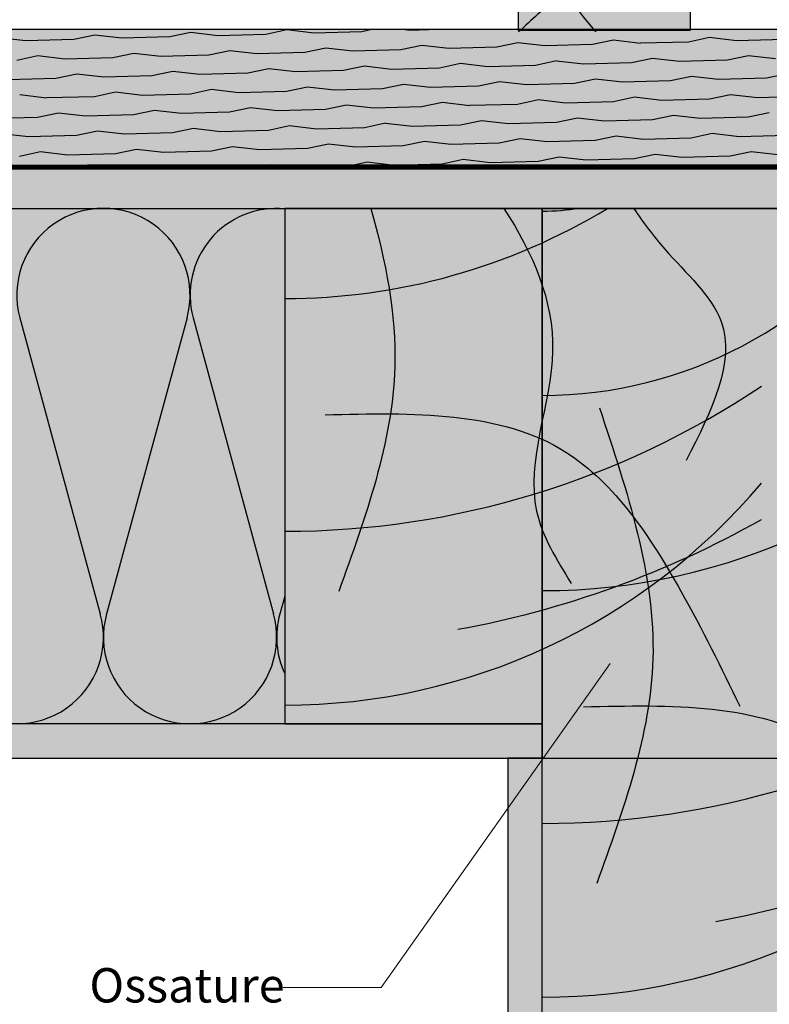
# Model space of a CAD drawing. Units: millimetres. Extents: x -4497 to 48282, y -1235 to 6850.
# Drawn here: x 31462 to 31680, y 5044 to 5331 of the extents above; entities that cross this region are included whole.
import ezdxf

# ---------------------------------------------------------------- set-up
doc = ezdxf.new("R2010")
doc.units = ezdxf.units.MM
for name, color, linetype in [('A_duripanel', 7, 'Continuous'), ('A_pare_pluie', 3, 'Continuous'), ('A_plaque platre', 6, 'Continuous'), ('A_Taseau', 2, 'Continuous'), ('hachure bois', 7, 'Continuous'), ('hachure béton', 7, 'Continuous'), ('hachure isolant', 7, 'Continuous')]:
    doc.layers.add(name, color=color, linetype=linetype)
doc.layers.add('A_texte', color=7, linetype='Continuous', lineweight=15)
doc.styles.add('verdana', font='arial.ttf')

msp = doc.modelspace()

# ---------------------------------------------------------------- hatches: boundary and pattern name
at = {"ltscale": 0.5, "true_color": 0xd69257}
h = msp.add_hatch(color=33, dxfattribs=at)
h.dxf.hatch_style = 1
h.paths.add_polyline_path([(31442.278, 5327.786), (31442.278, 5367.786), (31392.278, 5367.786), (31392.278, 5327.786)])
h.paths.add_polyline_path([(31606.972, 5367.786), (31606.972, 5327.786), (31656.972, 5327.786), (31656.972, 5367.786)])
h.paths.add_polyline_path([(31855.944, 5111.89), (31855.944, 5161.89), (31815.944, 5161.89), (31815.944, 5111.89)])
h.paths.add_polyline_path([(31855.944, 4959.782), (31815.944, 4959.782), (31815.944, 4909.782), (31855.944, 4909.782)])
h = msp.add_hatch(color=33, dxfattribs=at)
h.dxf.hatch_style = 1
h.paths.add_polyline_path([(31719.344, 5310.315), (31718.444, 5310.835), (31719.344, 5311.354), (31719.344, 5313.015), (31718.444, 5313.535), (31719.344, 5314.054), (31718.972, 5316.054), (31718.972, 5317.51), (31715.944, 5317.51), (31715.944, 5328.01), (31334.911, 5328.01), (31334.911, 5288.011), (31719.344, 5288.023), (31719.344, 5288.715), (31718.444, 5289.235), (31719.344, 5289.754), (31719.344, 5291.415), (31718.444, 5291.935), (31719.344, 5292.454), (31719.344, 5294.115), (31718.444, 5294.635), (31719.344, 5295.154), (31719.344, 5296.815), (31718.444, 5297.335), (31719.344, 5297.854), (31719.344, 5299.515), (31718.444, 5300.035), (31719.344, 5300.554), (31719.344, 5302.215), (31718.444, 5302.735), (31719.344, 5303.254), (31719.344, 5304.915), (31718.444, 5305.435), (31719.344, 5305.954), (31719.344, 5307.615), (31718.444, 5308.135), (31719.344, 5308.654)])
h.paths.add_polyline_path([(31775.944, 5328.01), (31726.944, 5328.01), (31726.944, 5317.51), (31723.917, 5317.51), (31723.917, 5316.054), (31723.544, 5314.054), (31723.544, 5312.704), (31724.444, 5312.185), (31723.544, 5311.665), (31723.544, 5310.004), (31724.444, 5309.485), (31723.544, 5308.965), (31723.544, 5307.304), (31724.444, 5306.785), (31723.544, 5306.265), (31723.544, 5304.604), (31724.444, 5304.085), (31723.544, 5303.565), (31723.544, 5301.904), (31724.444, 5301.385), (31723.544, 5300.865), (31723.544, 5299.204), (31724.444, 5298.685), (31723.544, 5298.165), (31723.544, 5296.504), (31724.444, 5295.985), (31723.544, 5295.465), (31723.544, 5293.804), (31724.444, 5293.285), (31723.544, 5292.765), (31723.544, 5291.104), (31724.444, 5290.585), (31723.544, 5290.065), (31723.544, 5288.404), (31724.204, 5288.023), (31775.941, 5288.025)])
h.paths.add_polyline_path([(31815.944, 5328.01), (31775.944, 5328.01), (31775.944, 5288.025), (31775.944, 5288.025), (31775.94, 5276.01), (31775.94, 5247.653), (31776.339, 5246.41), (31778, 5246.41), (31776.65, 5250.61), (31777.169, 5251.51), (31777.689, 5250.61), (31779.35, 5250.61), (31779.869, 5251.51), (31780.389, 5250.61), (31782.05, 5250.61), (31782.569, 5251.51), (31783.089, 5250.61), (31784.75, 5250.61), (31785.269, 5251.51), (31785.789, 5250.61), (31787.45, 5250.61), (31787.969, 5251.51), (31788.489, 5250.61), (31790.15, 5250.61), (31790.669, 5251.51), (31791.189, 5250.61), (31792.85, 5250.61), (31793.369, 5251.51), (31793.889, 5250.61), (31795.55, 5250.61), (31796.069, 5251.51), (31796.589, 5250.61), (31798.25, 5250.61), (31798.769, 5251.51), (31799.289, 5250.61), (31800.95, 5250.61), (31801.469, 5251.51), (31801.989, 5250.61), (31803.989, 5250.982), (31805.444, 5250.982), (31805.444, 5254.01), (31815.944, 5254.01)])
h.paths.add_polyline_path([(31815.944, 5243.01), (31805.444, 5243.01), (31805.444, 5246.037), (31803.989, 5246.037), (31801.989, 5246.41), (31800.639, 5246.41), (31800.119, 5245.51), (31799.6, 5246.41), (31797.939, 5246.41), (31797.419, 5245.51), (31796.9, 5246.41), (31795.239, 5246.41), (31794.719, 5245.51), (31794.2, 5246.41), (31792.539, 5246.41), (31792.019, 5245.51), (31791.5, 5246.41), (31789.839, 5246.41), (31789.319, 5245.51), (31788.8, 5246.41), (31787.139, 5246.41), (31786.619, 5245.51), (31786.1, 5246.41), (31784.439, 5246.41), (31783.919, 5245.51), (31783.4, 5246.41), (31781.739, 5246.41), (31781.219, 5245.51), (31780.7, 5246.41), (31779.039, 5246.41), (31778.519, 5245.51), (31778, 5246.41), (31776.339, 5246.41), (31775.944, 5245.726), (31775.944, 5228.01), (31775.942, 5010.712), (31815.944, 5010.712)])
h.paths.add_polyline_path([(31815.944, 5010.712), (31775.943, 5010.712), (31775.943, 4833.054), (31815.944, 4833.054)])
at = {"true_color": 0xcdba88}
h = msp.add_hatch(color=43, dxfattribs=at)
h.dxf.hatch_style = 1
h.paths.add_polyline_path([(31719.344, 5278.954), (31719.344, 5280.615), (31718.444, 5281.135), (31719.344, 5281.654), (31719.344, 5283.315), (31718.444, 5283.835), (31719.344, 5284.354), (31719.344, 5286.015), (31718.444, 5286.535), (31719.344, 5287.054), (31719.344, 5288.01), (31700.944, 5288.01), (31334.911, 5288.01), (31334.911, 5276.01), (31718.921, 5276.01), (31719.344, 5276.254), (31719.344, 5277.915), (31718.444, 5278.435)])
at = {"true_color": 0xddaf27}
h = msp.add_hatch(color=42, dxfattribs=at)
h.dxf.hatch_style = 1
h.paths.add_polyline_path([(31538.94, 5276.01), (31334.911, 5276.01), (31334.911, 5126.01), (31538.94, 5126.01)])
h.paths.add_polyline_path([(31763.94, 5041.01), (31613.94, 5041.01), (31613.94, 4833.054), (31729.979, 4833.054, -0.1195695), (31742.937, 4833.054), (31763.94, 4833.054)])
at = {"true_color": 0x9d622b}
h = msp.add_hatch(color=25, dxfattribs=at)
h.dxf.hatch_style = 1
h.paths.add_polyline_path([(31763.908, 5276.035), (31723.513, 5276.035), (31723.513, 5274.93), (31724.413, 5274.41), (31723.513, 5273.891), (31723.513, 5272.23), (31724.413, 5271.71), (31723.513, 5271.191), (31723.513, 5269.53), (31724.413, 5269.01), (31723.513, 5268.491), (31723.513, 5266.83), (31724.413, 5266.31), (31723.513, 5265.791), (31723.513, 5264.13), (31724.413, 5263.61), (31723.513, 5263.091), (31723.513, 5261.43), (31724.413, 5260.91), (31723.513, 5260.391), (31723.513, 5258.73), (31724.413, 5258.21), (31723.513, 5257.691), (31723.513, 5256.03), (31724.413, 5255.51), (31723.513, 5254.991), (31723.513, 5253.33), (31724.413, 5252.81), (31723.513, 5252.291), (31723.513, 5250.886), (31723.658, 5250.635), (31725.318, 5250.635), (31725.838, 5251.535), (31726.358, 5250.635), (31728.018, 5250.635), (31728.538, 5251.535), (31729.058, 5250.635), (31730.718, 5250.635), (31731.238, 5251.535), (31731.758, 5250.635), (31733.418, 5250.635), (31733.938, 5251.535), (31734.458, 5250.635), (31736.118, 5250.635), (31736.638, 5251.535), (31737.158, 5250.635), (31738.818, 5250.635), (31739.338, 5251.535), (31739.858, 5250.635), (31741.518, 5250.635), (31742.038, 5251.535), (31742.558, 5250.635), (31744.218, 5250.635), (31744.738, 5251.535), (31745.258, 5250.635), (31746.918, 5250.635), (31747.438, 5251.535), (31747.958, 5250.635), (31749.618, 5250.635), (31750.138, 5251.535), (31750.658, 5250.635), (31752.318, 5250.635), (31752.838, 5251.535), (31753.358, 5250.635), (31755.018, 5250.635), (31755.538, 5251.535), (31756.058, 5250.635), (31757.718, 5250.635), (31758.238, 5251.535), (31758.758, 5250.635), (31760.418, 5250.635), (31760.938, 5251.535), (31761.458, 5250.635), (31763.118, 5250.635), (31763.638, 5251.535), (31763.908, 5251.067)], flags=17)
h.paths.add_polyline_path([(31613.908, 5276.035), (31538.908, 5276.035), (31538.908, 5126.035), (31613.908, 5126.035)])
h.paths.add_polyline_path([(31763.908, 5246.435), (31762.808, 5246.435), (31762.288, 5245.535), (31761.768, 5246.435), (31760.108, 5246.435), (31759.588, 5245.535), (31759.068, 5246.435), (31757.408, 5246.435), (31756.888, 5245.535), (31756.368, 5246.435), (31754.708, 5246.435), (31754.188, 5245.535), (31753.668, 5246.435), (31752.008, 5246.435), (31751.488, 5245.535), (31750.968, 5246.435), (31749.308, 5246.435), (31748.788, 5245.535), (31748.268, 5246.435), (31746.608, 5246.435), (31746.088, 5245.535), (31745.568, 5246.435), (31743.908, 5246.435), (31743.388, 5245.535), (31742.868, 5246.435), (31741.208, 5246.435), (31740.688, 5245.535), (31740.168, 5246.435), (31738.508, 5246.435), (31737.988, 5245.535), (31737.468, 5246.435), (31735.808, 5246.435), (31735.288, 5245.535), (31734.768, 5246.435), (31733.108, 5246.435), (31732.588, 5245.535), (31732.068, 5246.435), (31730.408, 5246.435), (31729.888, 5245.535), (31729.368, 5246.435), (31727.708, 5246.435), (31727.188, 5245.535), (31726.668, 5246.435), (31725.008, 5246.435), (31724.112, 5244.884), (31724.413, 5244.71), (31723.513, 5244.191), (31723.513, 5242.53), (31724.413, 5242.01), (31723.513, 5241.491), (31723.513, 5239.83), (31724.413, 5239.31), (31723.513, 5238.791), (31723.513, 5237.13), (31724.413, 5236.61), (31723.513, 5236.091), (31723.513, 5234.43), (31724.413, 5233.91), (31723.513, 5233.391), (31723.513, 5231.73), (31724.413, 5231.21), (31723.513, 5230.691), (31723.513, 5229.03), (31724.413, 5228.51), (31723.513, 5227.991), (31723.513, 5226.33), (31724.413, 5225.81), (31723.513, 5225.291), (31723.093, 5223.526), (31723.813, 5223.11), (31723.093, 5222.694), (31722.589, 5220.701), (31723.093, 5220.41), (31722.589, 5220.119), (31721.413, 5217.035), (31720.237, 5218.769), (31719.733, 5219.06), (31720.237, 5219.351), (31719.733, 5221.344), (31719.013, 5221.76), (31719.733, 5222.176), (31719.313, 5223.941), (31718.413, 5224.46), (31719.313, 5224.98), (31719.313, 5226.641), (31718.413, 5227.16), (31719.313, 5227.68), (31719.313, 5229.341), (31718.413, 5229.86), (31719.313, 5230.38), (31719.313, 5232.041), (31718.413, 5232.56), (31719.313, 5233.08), (31719.313, 5234.741), (31718.413, 5235.26), (31719.313, 5235.78), (31719.313, 5237.441), (31718.413, 5237.96), (31719.313, 5238.48), (31719.313, 5240.141), (31718.413, 5240.66), (31719.313, 5241.18), (31719.313, 5242.841), (31718.413, 5243.36), (31719.313, 5243.88), (31719.313, 5245.145), (31718.971, 5245.738), (31717.763, 5246.435), (31716.908, 5246.435), (31716.388, 5245.535), (31715.868, 5246.435), (31714.208, 5246.435), (31713.688, 5245.535), (31713.168, 5246.435), (31711.404, 5246.855), (31710.988, 5246.135), (31710.572, 5246.855), (31708.579, 5247.359), (31708.288, 5246.855), (31707.997, 5247.359), (31704.913, 5248.535), (31706.647, 5249.711), (31706.938, 5250.215), (31707.229, 5249.711), (31709.222, 5250.215), (31709.638, 5250.935), (31710.054, 5250.215), (31711.818, 5250.635), (31712.338, 5251.535), (31712.858, 5250.635), (31714.518, 5250.635), (31715.038, 5251.535), (31715.558, 5250.635), (31717.218, 5250.635), (31717.738, 5251.535), (31717.939, 5251.187), (31719.313, 5251.98), (31719.313, 5253.641), (31718.413, 5254.16), (31719.313, 5254.68), (31719.313, 5256.341), (31718.413, 5256.86), (31719.313, 5257.38), (31719.313, 5259.041), (31718.413, 5259.56), (31719.313, 5260.08), (31719.313, 5261.741), (31718.413, 5262.26), (31719.313, 5262.78), (31719.313, 5264.441), (31718.413, 5264.96), (31719.313, 5265.48), (31719.313, 5267.141), (31718.413, 5267.66), (31719.313, 5268.18), (31719.313, 5269.841), (31718.413, 5270.36), (31719.313, 5270.88), (31719.313, 5272.541), (31718.413, 5273.06), (31719.313, 5273.58), (31719.313, 5275.241), (31717.937, 5276.035), (31613.908, 5276.035), (31613.908, 5116.035), (31763.908, 5116.035)])
h.paths.add_polyline_path([(31763.908, 5116.035), (31614.192, 5116.035), (31613.908, 5115.633), (31613.908, 5041.035), (31763.908, 5041.035)])
at = {"layer": 'A_plaque platre', "lineweight": 35}
h = msp.add_hatch(color=256, dxfattribs=at)
h.dxf.hatch_style = 1
h.paths.add_polyline_path([(31613.94, 5126.01), (31334.911, 5126.01), (31334.911, 5116.01), (31613.94, 5116.01)])
h = msp.add_hatch(color=256, dxfattribs=at)
h.dxf.hatch_style = 1
h.paths.add_polyline_path([(31613.94, 5116.01), (31603.94, 5116.01), (31603.94, 4833.054), (31613.94, 4833.054)])

# ---------------------------------------------------------------- linework, layer by layer
for p, q in [((31613.94, 5126.01), (31334.911, 5126.01)), ((31613.94, 4833.054), (31613.94, 5126.01)), ((31334.911, 5116.01), (31603.94, 5116.01)), ((31603.94, 5116.01), (31603.94, 4833.054))]:
    msp.add_line(p, q)
for points in [[(31613.94, 5276.01), (31538.94, 5276.01), (31538.94, 5126.01), (31613.94, 5126.01)], [(31763.94, 5116.01), (31763.94, 5276.01), (31613.94, 5276.01), (31613.94, 5116.01)]]:
    msp.add_lwpolyline(points, close=True)
msp.add_arc((31702.882, 5392.32), 97.991, 194.75094, 221.51521)
msp.add_open_spline([(31657.051, 5354.81), (31654.392, 5354.532), (31643.028, 5352.923), (31628.849, 5343.435), (31615.034, 5335.156), (31608.925, 5328.989), (31607.051, 5327.37)], degree=3, knots=[58.7150728, 58.7150728, 58.7150728, 58.7150728, 66.3859654, 91.7744312, 108.6911961, 115.9370372, 115.9370372, 115.9370372, 115.9370372])
at = {"layer": 'A_duripanel'}
for p, q in [((31775.944, 5288.01), (31334.911, 5288.01)), ((31334.911, 5276.01), (31775.94, 5276.01))]:
    msp.add_line(p, q, dxfattribs=at)
at = {"layer": 'A_pare_pluie', "lineweight": 50, "ltscale": 2, "const_width": 1.5}
msp.add_lwpolyline([(31334.911, 5288.011), (31775.944, 5288.025)], dxfattribs=at)
at = {"layer": 'A_plaque platre'}
for p, q in [((31613.94, 5126.01), (31334.911, 5126.01)), ((31613.94, 5116.01), (31613.94, 5126.01)), ((31334.911, 5116.01), (31613.94, 5116.01)), ((31613.94, 5116.01), (31603.94, 5116.01)), ((31603.94, 5116.01), (31603.94, 4833.054)), ((31613.94, 4833.054), (31613.94, 5116.01))]:
    msp.add_line(p, q, dxfattribs=at)
at = {"layer": 'A_Taseau', "color": 0}
msp.add_line((31715.944, 5328.01), (31334.911, 5328.01), dxfattribs=at)
msp.add_lwpolyline([(31606.972, 5367.786), (31656.972, 5367.786), (31656.972, 5327.786), (31606.972, 5327.786)], close=True, dxfattribs=at)
at = {"layer": 'A_texte'}
msp.add_lwpolyline([(31633.721, 5143.564), (31567.028, 5049.311), (31538.449, 5049.311)], dxfattribs=at)
msp.add_solid([(31630.883, 5141.284), (31635.165, 5145.605), (31632.516, 5140.129)], dxfattribs=at)
at = {"layer": 'hachure bois', "color": 7}
for centre, radius, start, end in [((31538.94, 5431.07), 181.315, 270, 301.21832), ((31614.067, 5346.07), 124.492, 270, 325.75207), ((31614.067, 5346.07), 181.315, 270, 319.94054), ((31538.94, 5431.07), 249.04, 270, 303.86501), ((31538.94, 5312.762), 181.315, 270, 319.94054), ((31538.94, 5431.07), 282.094, 280.2981, 299.46853), ((31614.067, 5346.07), 249.04, 270, 303.86501), ((31614.067, 5227.762), 181.315, 270, 319.94054), ((31614.067, 5346.07), 282.094, 280.2981, 299.46853)]:
    msp.add_arc(centre, radius, start, end, dxfattribs=at)
at = {"layer": 'hachure bois'}
msp.add_arc((31614.067, 5346.07), 70.855, 270, 278.58528, dxfattribs=at)
at = {"layer": 'hachure bois', "color": 7}
for points, knots in [([(31563.989, 5276.01), (31568.374, 5260.594), (31575.852, 5223.243), (31562.5, 5186.261), (31554.65, 5164.52)], [27.54657, 27.54657, 27.54657, 27.54657, 74.7702989, 142.1355352, 142.1355352, 142.1355352, 142.1355352]), ([(31602.771, 5276.01), (31611.186, 5263.017), (31623.708, 5234.649), (31605.295, 5194.349), (31618.125, 5173.707), (31622.384, 5166.854)], [170.3327781, 170.3327781, 170.3327781, 170.3327781, 214.753244, 261.6657481, 284.9826653, 284.9826653, 284.9826653, 284.9826653]), ([(31640.531, 5276.01), (31643.29, 5271.949), (31651.559, 5260.796), (31674.942, 5240.418), (31663.094, 5216.96), (31655.862, 5202.642)], [186.3055006, 186.3055006, 186.3055006, 186.3055006, 201.1144624, 227.7330943, 269.4353887, 269.4353887, 269.4353887, 269.4353887])]:
    msp.add_open_spline(points, degree=3, knots=knots, dxfattribs=at)
for points in [[(31630.556, 5218.002), (31646.127, 5144.871), (31629.778, 5079.52)], [(31550.757, 5215.958), (31620.827, 5205.066), (31654.305, 5164.611), (31671.433, 5131.157)], [(31625.885, 5130.958), (31695.955, 5120.066), (31729.433, 5079.611), (31746.561, 5046.157)]]:
    msp.add_spline(points, degree=3, dxfattribs=at)
at = {"layer": 'hachure béton', "linetype": 'Continuous'}
for p, q in [((31483.678, 5326.396), (31477.562, 5325.11)), ((31491.533, 5325.49), (31483.679, 5326.394)), ((31511.619, 5327.159), (31505.502, 5325.874)), ((31519.473, 5326.253), (31511.619, 5327.157)), ((31533.443, 5326.637), (31519.473, 5326.255)), ((31539.559, 5327.923), (31533.443, 5326.637)), ((31547.414, 5327.016), (31539.56, 5327.92)), ((31561.383, 5327.401), (31547.413, 5327.019)), ((31564.279, 5328.009), (31561.383, 5327.4)), ((31575.354, 5327.78), (31573.362, 5328.009)), ((31583.657, 5328.009), (31575.354, 5327.782)), ((31463.592, 5324.726), (31455.739, 5325.63)), ((31477.562, 5325.11), (31463.592, 5324.729)), ((31505.503, 5325.874), (31491.532, 5325.492)), ((31606.769, 5324.167), (31600.652, 5322.881)), ((31614.623, 5323.26), (31606.77, 5324.164)), ((31628.593, 5323.645), (31614.623, 5323.263)), ((31634.709, 5324.93), (31628.593, 5323.644)), ((31642.564, 5324.024), (31634.71, 5324.928)), ((31656.534, 5324.408), (31642.563, 5324.026)), ((31662.65, 5325.693), (31656.533, 5324.408)), ((31670.504, 5324.787), (31662.65, 5325.691)), ((31684.474, 5325.171), (31670.504, 5324.79)), ((31495.007, 5321.113), (31488.891, 5319.827)), ((31502.862, 5320.207), (31495.008, 5321.111)), ((31522.947, 5321.876), (31516.831, 5320.591)), ((31530.802, 5320.97), (31522.948, 5321.874)), ((31544.772, 5321.354), (31530.802, 5320.973)), ((31550.888, 5322.64), (31544.771, 5321.354)), ((31558.743, 5321.734), (31550.889, 5322.638)), ((31572.712, 5322.118), (31558.742, 5321.736)), ((31578.828, 5323.403), (31572.712, 5322.118)), ((31586.683, 5322.497), (31578.829, 5323.401)), ((31600.653, 5322.881), (31586.683, 5322.5)), ((31467.067, 5320.35), (31460.95, 5319.064)), ((31474.921, 5319.444), (31467.067, 5320.347)), ((31488.891, 5319.828), (31474.921, 5319.446)), ((31516.831, 5320.591), (31502.861, 5320.209)), ((31590.157, 5318.121), (31584.041, 5316.835)), ((31598.012, 5317.214), (31590.158, 5318.118)), ((31618.098, 5318.884), (31611.981, 5317.598)), ((31625.952, 5317.978), (31618.098, 5318.882)), ((31639.922, 5318.362), (31625.952, 5317.98)), ((31646.038, 5319.647), (31639.922, 5318.362)), ((31653.893, 5318.741), (31646.039, 5319.645)), ((31667.862, 5319.125), (31653.892, 5318.744)), ((31673.978, 5320.411), (31667.862, 5319.125)), ((31681.833, 5319.504), (31673.979, 5320.408)), ((31478.395, 5315.067), (31472.279, 5313.781)), ((31486.25, 5314.161), (31478.396, 5315.065)), ((31506.336, 5315.83), (31500.219, 5314.545)), ((31514.191, 5314.924), (31506.337, 5315.828)), ((31528.16, 5315.308), (31514.19, 5314.927)), ((31534.276, 5316.594), (31528.16, 5315.308)), ((31542.131, 5315.688), (31534.277, 5316.591)), ((31556.101, 5316.072), (31542.131, 5315.69)), ((31562.217, 5317.357), (31556.1, 5316.072)), ((31570.071, 5316.451), (31562.218, 5317.355)), ((31584.041, 5316.835), (31570.071, 5316.453)), ((31611.982, 5317.598), (31598.011, 5317.217)), ((31685.307, 5315.128), (31679.191, 5313.842)), ((31472.279, 5313.781), (31458.309, 5313.4)), ((31500.22, 5314.545), (31486.25, 5314.163)), ((31573.546, 5312.074), (31567.429, 5310.789)), ((31581.4, 5311.168), (31573.546, 5312.072)), ((31601.486, 5312.838), (31595.37, 5311.552)), ((31609.341, 5311.932), (31601.487, 5312.835)), ((31623.31, 5312.316), (31609.34, 5311.934)), ((31629.426, 5313.601), (31623.31, 5312.316)), ((31637.281, 5312.695), (31629.427, 5313.599)), ((31651.251, 5313.079), (31637.281, 5312.697)), ((31657.367, 5314.365), (31651.25, 5313.079)), ((31665.222, 5313.458), (31657.368, 5314.362)), ((31679.191, 5313.843), (31665.221, 5313.461)), ((31489.724, 5309.784), (31483.608, 5308.499)), ((31497.579, 5308.878), (31489.725, 5309.782)), ((31511.549, 5309.262), (31497.579, 5308.88)), ((31517.665, 5310.548), (31511.548, 5309.262)), ((31525.519, 5309.641), (31517.666, 5310.545)), ((31539.489, 5310.026), (31525.519, 5309.644)), ((31545.605, 5311.311), (31539.489, 5310.025)), ((31553.46, 5310.405), (31545.606, 5311.309)), ((31567.43, 5310.789), (31553.459, 5310.407)), ((31595.37, 5311.552), (31581.4, 5311.171)), ((31469.639, 5308.115), (31461.785, 5309.019)), ((31483.608, 5308.499), (31469.638, 5308.117)), ((31584.874, 5306.792), (31578.758, 5305.506)), ((31592.729, 5305.885), (31584.875, 5306.789)), ((31612.815, 5307.555), (31606.698, 5306.269)), ((31620.67, 5306.649), (31612.816, 5307.553)), ((31634.639, 5307.033), (31620.669, 5306.651)), ((31640.755, 5308.318), (31634.639, 5307.033)), ((31648.61, 5307.412), (31640.756, 5308.316)), ((31662.58, 5307.796), (31648.609, 5307.415)), ((31668.696, 5309.082), (31662.579, 5307.796)), ((31676.55, 5308.176), (31668.696, 5309.079)), ((31690.52, 5308.56), (31676.55, 5308.178)), ((31473.113, 5303.738), (31466.996, 5302.453)), ((31480.967, 5302.832), (31473.114, 5303.736)), ((31501.053, 5304.501), (31494.937, 5303.216)), ((31508.908, 5303.595), (31501.054, 5304.499)), ((31522.878, 5303.979), (31508.907, 5303.598)), ((31528.994, 5305.265), (31522.877, 5303.979)), ((31536.848, 5304.359), (31528.994, 5305.263)), ((31550.818, 5304.743), (31536.848, 5304.361)), ((31556.934, 5306.028), (31550.818, 5304.743)), ((31564.789, 5305.122), (31556.935, 5306.026)), ((31578.758, 5305.506), (31564.788, 5305.125)), ((31606.699, 5306.27), (31592.729, 5305.888)), ((31680.024, 5303.799), (31673.908, 5302.514)), ((31466.997, 5302.453), (31453.027, 5302.071)), ((31494.937, 5303.216), (31480.967, 5302.834)), ((31568.263, 5300.746), (31562.146, 5299.46)), ((31576.118, 5299.839), (31568.264, 5300.743)), ((31596.203, 5301.509), (31590.087, 5300.223)), ((31604.058, 5300.603), (31596.204, 5301.507)), ((31618.028, 5300.987), (31604.058, 5300.605)), ((31624.144, 5302.272), (31618.027, 5300.987)), ((31631.998, 5301.366), (31624.145, 5302.27)), ((31645.968, 5301.75), (31631.998, 5301.369)), ((31652.084, 5303.036), (31645.968, 5301.75)), ((31659.939, 5302.129), (31652.085, 5303.033)), ((31673.909, 5302.514), (31659.938, 5302.132)), ((31484.442, 5298.455), (31478.325, 5297.17)), ((31492.296, 5297.549), (31484.442, 5298.453)), ((31506.266, 5297.933), (31492.296, 5297.552)), ((31512.382, 5299.219), (31506.266, 5297.933)), ((31520.237, 5298.313), (31512.383, 5299.217)), ((31534.206, 5298.697), (31520.236, 5298.315)), ((31540.322, 5299.982), (31534.206, 5298.697)), ((31548.177, 5299.076), (31540.323, 5299.98)), ((31562.147, 5299.46), (31548.177, 5299.078)), ((31590.087, 5300.223), (31576.117, 5299.842)), ((31663.413, 5297.753), (31657.297, 5296.467)), ((31671.268, 5296.847), (31663.414, 5297.751)), ((31464.356, 5296.786), (31456.502, 5297.69)), ((31478.326, 5297.17), (31464.355, 5296.788)), ((31579.592, 5295.463), (31573.475, 5294.177)), ((31587.446, 5294.557), (31579.593, 5295.461)), ((31601.416, 5294.941), (31587.446, 5294.559)), ((31607.532, 5296.226), (31601.416, 5294.941)), ((31615.387, 5295.32), (31607.533, 5296.224)), ((31629.357, 5295.704), (31615.386, 5295.322)), ((31635.472, 5296.99), (31629.356, 5295.704)), ((31643.327, 5296.083), (31635.473, 5296.987)), ((31657.297, 5296.468), (31643.327, 5296.086)), ((31685.237, 5297.231), (31671.267, 5296.849)), ((31467.83, 5292.409), (31461.714, 5291.124)), ((31475.685, 5291.503), (31467.831, 5292.407)), ((31495.77, 5293.173), (31489.654, 5291.887)), ((31503.625, 5292.267), (31495.771, 5293.17)), ((31517.595, 5292.651), (31503.625, 5292.269)), ((31523.711, 5293.936), (31517.594, 5292.65)), ((31531.566, 5293.03), (31523.712, 5293.934)), ((31545.535, 5293.414), (31531.565, 5293.032)), ((31551.651, 5294.699), (31545.535, 5293.414)), ((31559.506, 5293.793), (31551.652, 5294.697)), ((31573.476, 5294.177), (31559.506, 5293.796)), ((31674.742, 5292.47), (31668.625, 5291.185)), ((31682.596, 5291.564), (31674.743, 5292.468)), ((31489.654, 5291.887), (31475.684, 5291.505)), ((31562.98, 5289.417), (31556.864, 5288.131)), ((31570.835, 5288.511), (31562.981, 5289.414)), ((31590.92, 5290.18), (31584.804, 5288.895)), ((31598.775, 5289.274), (31590.921, 5290.178)), ((31612.745, 5289.658), (31598.775, 5289.276)), ((31618.861, 5290.943), (31612.745, 5289.658)), ((31626.716, 5290.037), (31618.862, 5290.941)), ((31640.685, 5290.421), (31626.715, 5290.04)), ((31646.801, 5291.707), (31640.685, 5290.421)), ((31654.656, 5290.801), (31646.802, 5291.705)), ((31668.626, 5291.185), (31654.656, 5290.803)), ((31535.04, 5288.653), (31531.983, 5288.011)), ((31540.603, 5288.011), (31535.041, 5288.651)), ((31556.864, 5288.131), (31552.459, 5288.011)), ((31584.805, 5288.895), (31570.834, 5288.513))]:
    msp.add_line(p, q, dxfattribs=at)
at = {"layer": 'hachure isolant'}
for p, q in [((31461.82, 5244.158), (31485.215, 5158.05)), ((31510.498, 5244.158), (31486.982, 5157.604)), ((31512.263, 5244.158), (31535.658, 5158.05)), ((31538.94, 5163.179), (31537.425, 5157.604))]:
    msp.add_line(p, q, dxfattribs=at)
for centre, start, end in [((31486.159, 5250.771), 344.79999, 195.20001), ((31536.602, 5250.771), 84.68209, 195.20001), ((31460.937, 5151.214), 164.27507, 15.72493), ((31511.38, 5151.214), 164.27507, 15.72493), ((31561.823, 5151.214), 164.27507, 204.86267)]:
    msp.add_arc(centre, 25.222, start, end, dxfattribs=at)

# ---------------------------------------------------------------- texts
at = {"layer": 'A_texte', "color": 0, "lineweight": 9, "insert": (31482.079, 5054.921), "char_height": 10, "width": 1018.7677, "attachment_point": 1, "style": 'verdana'}
msp.add_mtext('Ossature', dxfattribs=at)

doc.saveas('drawing.dxf')
